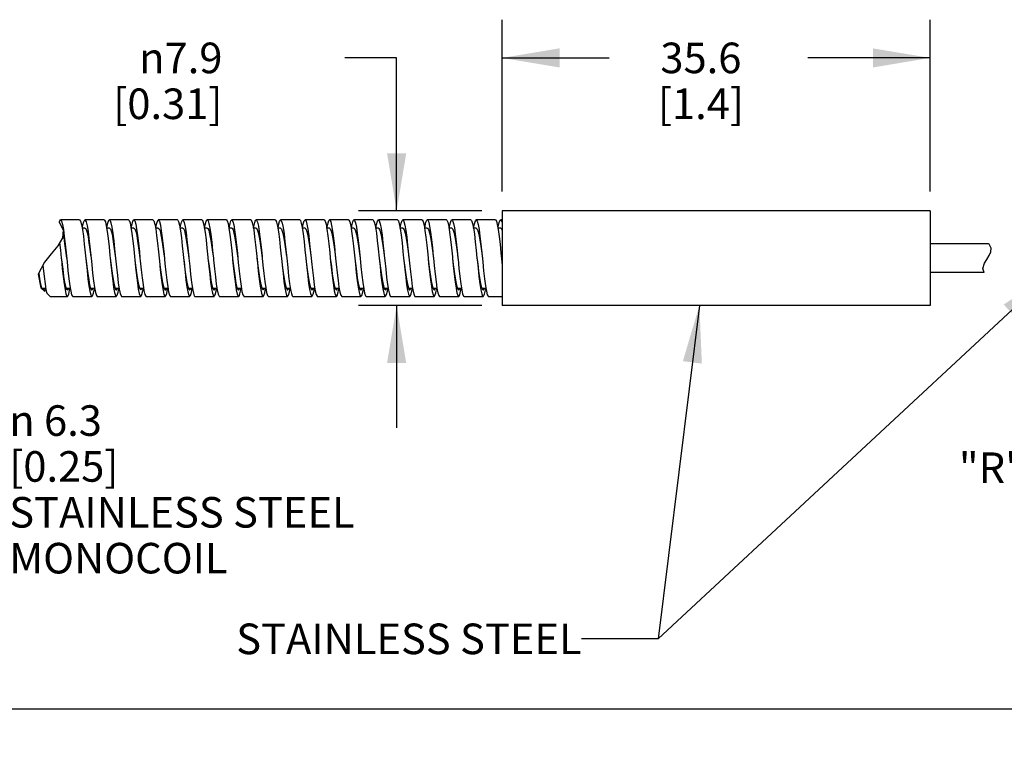
# Model space of a CAD drawing. Units: inches. Extents: x 0.7 to 21.3, y 0.5 to 16.
# Drawn here: x 11.3 to 14.5, y 3.5 to 5.9 of the extents above; entities that cross this region are included whole.
import ezdxf

# ---------------------------------------------------------------- set-up
doc = ezdxf.new("R2010")
doc.units = ezdxf.units.IN
doc.header["$LTSCALE"] = 1.21
doc.header["$MEASUREMENT"] = 0
doc.layers.get('0').update_dxf_attribs({"linetype": 'CONTINUOUS'})
for name, color, linetype in [('AXIS', 7, 'CONTINUOUS'), ('DRIVEN_DIMS', 7, 'CONTINUOUS'), ('NOTES', 7, 'CONTINUOUS'), ('SCHEME_DIMS', 7, 'CONTINUOUS')]:
    doc.layers.add(name, color=color, linetype=linetype)
doc.styles.add('TEXTSTYLE_6', font='gdt')
doc.dimstyles.new('DIMSTYLE_2', dxfattribs={"dimtxt": 0.1, "dimasz": 0.1875, "dimexe": 0.125, "dimexo": 0.0625, "dimgap": 0.1, "dimtad": 0, "dimtih": 1, "dimtoh": 1, "dimdec": 3, "dimzin": 4, "dimdsep": 46, "dimtxsty": 'STANDARD', "dimblk": '_FILLED', "dimblk1": '_FILLED', "dimblk2": '_FILLED', "dimcen": 0.09, "dimadec": 3, "dimazin": 1, "dimtol": 1, "dimtp": 0.005, "dimtm": 0.005, "dimtfac": 1, "dimtdec": 3, "dimtofl": 0, "dimtmove": 0, "dimatfit": 3, "dimldrblk": '_FILLED', "dimfxl": 1, "dimtolj": 1, "dimtzin": 4, "dimarcsym": 0})
doc.dimstyles.new('DIMSTYLE_3', dxfattribs={"dimtxt": 0.1, "dimasz": 0.1875, "dimexe": 0.125, "dimexo": 0.0625, "dimgap": 0.1, "dimtad": 0, "dimtih": 1, "dimtoh": 1, "dimdec": 3, "dimzin": 4, "dimdsep": 46, "dimtxsty": 'STANDARD', "dimblk": '_FILLED', "dimblk1": '_FILLED', "dimblk2": '_FILLED', "dimcen": 0.09, "dimadec": 3, "dimazin": 1, "dimtp": 0.005, "dimtm": 0.005, "dimtfac": 1, "dimtdec": 3, "dimtofl": 0, "dimtmove": 0, "dimatfit": 3, "dimldrblk": '_FILLED', "dimfxl": 1, "dimtolj": 1, "dimtzin": 4, "dimarcsym": 0})
doc.dimstyles.new('DIMSTYLE_6', dxfattribs={"dimtxt": 0.1, "dimasz": 0.1875, "dimexe": 0.125, "dimexo": 0.0625, "dimgap": 0.1, "dimtad": 0, "dimtih": 1, "dimtoh": 1, "dimdec": 1, "dimzin": 4, "dimdsep": 46, "dimtxsty": 'STANDARD', "dimblk": '_FILLED', "dimblk1": '_FILLED', "dimblk2": '_FILLED', "dimcen": 0.09, "dimadec": 3, "dimazin": 1, "dimtp": 0.254, "dimtm": 0.254, "dimtfac": 1, "dimtdec": 3, "dimtofl": 0, "dimtmove": 0, "dimatfit": 3, "dimldrblk": '_FILLED', "dimfxl": 1, "dimtolj": 1, "dimtzin": 4, "dimarcsym": 0})
doc.dimstyles.new('DIMSTYLE_7', dxfattribs={"dimtxt": 0.1, "dimasz": 0.1875, "dimexe": 0.125, "dimexo": 0.0625, "dimgap": 0.1, "dimtad": 0, "dimtih": 1, "dimtoh": 1, "dimdec": 1, "dimzin": 4, "dimdsep": 46, "dimtxsty": 'STANDARD', "dimblk": '_FILLED', "dimblk1": '_FILLED', "dimblk2": '_FILLED', "dimcen": 0.09, "dimadec": 3, "dimazin": 1, "dimtp": 0.508, "dimtm": 0.508, "dimtfac": 1, "dimtdec": 3, "dimtofl": 0, "dimtmove": 0, "dimatfit": 3, "dimldrblk": '_FILLED', "dimfxl": 1, "dimtolj": 1, "dimtzin": 4, "dimarcsym": 0})
doc.dimstyles.new('DIMSTYLE_8', dxfattribs={"dimtxt": 0.1, "dimasz": 0.1875, "dimexe": 0.125, "dimexo": 0.0625, "dimgap": 0.1, "dimtad": 0, "dimtih": 1, "dimtoh": 1, "dimdec": 1, "dimzin": 4, "dimdsep": 46, "dimtxsty": 'STANDARD', "dimblk": '_FILLED', "dimblk1": '_FILLED', "dimblk2": '_FILLED', "dimcen": 0.09, "dimadec": 3, "dimazin": 1, "dimtp": 0.127, "dimtm": 0.127, "dimtfac": 1, "dimtdec": 3, "dimtofl": 0, "dimtmove": 0, "dimatfit": 3, "dimldrblk": '_FILLED', "dimfxl": 1, "dimtolj": 1, "dimtzin": 4, "dimarcsym": 0})
doc.dimstyles.get("Standard").update_dxf_attribs({"dimtxt": 0.1, "dimasz": 0.1875, "dimexe": 0.125, "dimexo": 0.0625, "dimgap": 0.09, "dimtad": 0, "dimtih": 1, "dimtoh": 1, "dimdec": 3, "dimzin": 4, "dimdsep": 46, "dimtxsty": 'STANDARD', "dimblk": '_FILLED', "dimblk1": '_FILLED', "dimblk2": '_FILLED', "dimcen": 0.09, "dimadec": 3, "dimazin": 1, "dimtol": 1, "dimtp": 0.005, "dimtm": 0.005, "dimtfac": 1, "dimtdec": 3, "dimtofl": 0, "dimtmove": 0, "dimatfit": 3, "dimldrblk": '_FILLED', "dimfxl": 1, "dimtolj": 1, "dimtzin": 4, "dimarcsym": 0})

# ---------------------------------------------------------------- blocks, each defined once
blk = doc.blocks.new('_FILLED')
at = {"color": 0, "linetype": 'BYBLOCK'}
blk.add_solid([(0, 0), (-1, 0.167), (-1, -0.167)], dxfattribs=at)
blk = doc.blocks.new('*D4')
at = {"layer": 'DRIVEN_DIMS', "color": 7, "linetype": 'CONTINUOUS'}
for p, q in [((14.2549, 5.6954), (14.2549, 5.8704)), ((15.2512, 5.6954), (15.2512, 5.8704)), ((14.2549, 5.7454), (13.8549, 5.7454)), ((15.2512, 5.7454), (15.6512, 5.7454)), ((14.2549, 5.3079), (14.2549, 5.6954)), ((15.2512, 4.6499), (15.2512, 5.6954))]:
    blk.add_line(p, q, dxfattribs=at)
at = {"layer": 'DRIVEN_DIMS', "color": 7, "linetype": 'CONTINUOUS', "xscale": 0.1875, "yscale": 0.1875, "zscale": 0.1875}
blk.add_blockref('_FILLED', (14.2549, 5.7454), dxfattribs=at)
at = {"layer": 'DRIVEN_DIMS', "color": 7, "linetype": 'CONTINUOUS', "xscale": 0.1875, "yscale": 0.1875, "zscale": 0.1875, "rotation": 180}
blk.add_blockref('_FILLED', (15.2512, 5.7454), dxfattribs=at)
at = {"layer": 'DRIVEN_DIMS', "color": 7, "linetype": 'CONTINUOUS', "insert": (14.7531, 5.7954), "char_height": 0.1, "width": 0.4, "attachment_point": 2, "line_spacing_factor": 0.9}
blk.add_mtext('"HL"', dxfattribs=at)
blk = doc.blocks.new('*D6')
at = {"layer": 'DRIVEN_DIMS', "color": 7, "linetype": 'CONTINUOUS'}
for p, q in [((5.5098, 4.6204), (5.5098, 3.5653)), ((15.2042, 3.8659), (15.2042, 3.5653)), ((5.5098, 3.6153), (10.107, 3.6153)), ((15.2042, 3.6153), (10.607, 3.6153)), ((5.5098, 3.5653), (5.5098, 3.4903)), ((15.2042, 3.5653), (15.2042, 3.4903))]:
    blk.add_line(p, q, dxfattribs=at)
at = {"layer": 'DRIVEN_DIMS', "color": 7, "linetype": 'CONTINUOUS', "xscale": 0.1875, "yscale": 0.1875, "zscale": 0.1875, "rotation": 180}
blk.add_blockref('_FILLED', (5.5098, 3.6153), dxfattribs=at)
at = {"layer": 'DRIVEN_DIMS', "color": 7, "linetype": 'CONTINUOUS', "xscale": 0.1875, "yscale": 0.1875, "zscale": 0.1875}
blk.add_blockref('_FILLED', (15.2042, 3.6153), dxfattribs=at)
at = {"layer": 'DRIVEN_DIMS', "color": 7, "linetype": 'CONTINUOUS', "insert": (10.357, 3.6653), "char_height": 0.1, "width": 0.3, "attachment_point": 2, "line_spacing_factor": 0.9}
blk.add_mtext('"L"', dxfattribs=at)
blk = doc.blocks.new('*D9')
at = {"layer": 'SCHEME_DIMS', "color": 7, "linetype": 'CONTINUOUS'}
for p, q in [((10.9922, 5.2154), (10.9922, 5.6154)), ((11.0089, 5.2154), (11.1172, 5.2154)), ((10.9922, 4.9658), (10.9922, 4.5591)), ((11.048, 4.9658), (11.1172, 4.9658)), ((10.9922, 4.5591), (11.1422, 4.5591))]:
    blk.add_line(p, q, dxfattribs=at)
at = {"layer": 'SCHEME_DIMS', "color": 7, "linetype": 'CONTINUOUS', "xscale": 0.1875, "yscale": 0.1875, "zscale": 0.1875}
for p, rotation in [((10.9922, 5.2154), 270), ((10.9922, 4.9658), 90)]:
    blk.add_blockref('_FILLED', p, dxfattribs=dict(at, rotation=rotation))
at = {"layer": 'SCHEME_DIMS', "color": 7, "linetype": 'CONTINUOUS', "insert": (11.2422, 4.6091), "char_height": 0.1, "width": 1.5, "attachment_point": 1, "line_spacing_factor": 0.9, "style": 'TEXTSTYLE_6'}
blk.add_mtext('{\\fgdt;n}\\ftxt; 6.3\\P[0.25]\\PSTAINLESS STEEL\\PMONOCOIL', dxfattribs=at)
blk = doc.blocks.new('*D10')
at = {"layer": 'SCHEME_DIMS', "color": 7, "linetype": 'CONTINUOUS'}
for p, q in [((12.8549, 5.3079), (12.8549, 5.8704)), ((14.2549, 5.3079), (14.2549, 5.8704)), ((12.8549, 5.7454), (13.2049, 5.7454)), ((14.2549, 5.7454), (13.9049, 5.7454))]:
    blk.add_line(p, q, dxfattribs=at)
at = {"layer": 'SCHEME_DIMS', "color": 7, "linetype": 'CONTINUOUS', "xscale": 0.1875, "yscale": 0.1875, "zscale": 0.1875, "rotation": 180}
blk.add_blockref('_FILLED', (12.8549, 5.7454), dxfattribs=at)
at = {"layer": 'SCHEME_DIMS', "color": 7, "linetype": 'CONTINUOUS', "xscale": 0.1875, "yscale": 0.1875, "zscale": 0.1875}
blk.add_blockref('_FILLED', (14.2549, 5.7454), dxfattribs=at)
at = {"layer": 'SCHEME_DIMS', "color": 7, "linetype": 'CONTINUOUS', "insert": (13.5049, 5.7954), "char_height": 0.1, "width": 0.5, "attachment_point": 2, "line_spacing_factor": 0.9}
blk.add_mtext('35.6\\P[1.4]', dxfattribs=at)
blk = doc.blocks.new('*D11')
at = {"layer": 'SCHEME_DIMS', "color": 7, "linetype": 'CONTINUOUS'}
for p, q in [((12.5095, 5.7454), (12.3397, 5.7454)), ((12.5095, 5.2454), (12.5095, 5.7454)), ((12.7887, 5.2454), (12.3845, 5.2454)), ((12.7887, 4.9354), (12.3845, 4.9354)), ((12.5095, 4.9354), (12.5095, 4.5354))]:
    blk.add_line(p, q, dxfattribs=at)
at = {"layer": 'SCHEME_DIMS', "color": 7, "linetype": 'CONTINUOUS', "xscale": 0.1875, "yscale": 0.1875, "zscale": 0.1875}
for p, rotation in [((12.5095, 5.2454), 270), ((12.5095, 4.9354), 90)]:
    blk.add_blockref('_FILLED', p, dxfattribs=dict(at, rotation=rotation))
at = {"layer": 'SCHEME_DIMS', "color": 7, "linetype": 'CONTINUOUS', "insert": (11.9397, 5.7954), "char_height": 0.1, "width": 0.6, "attachment_point": 3, "line_spacing_factor": 0.9, "style": 'TEXTSTYLE_6'}
blk.add_mtext('{\\fgdt;n}\\ftxt;7.9\\P[0.31]', dxfattribs=at)

msp = doc.modelspace()

# ---------------------------------------------------------------- linework, layer by layer
at = {"color": 7, "linetype": 'CONTINUOUS'}
for p, q in [((11.4059, 5.2082), (11.4189, 5.183)), ((11.4724, 5.2154), (11.4099, 5.2154)), ((11.4899, 5.1884), (11.4809, 5.1884)), ((11.5524, 5.2154), (11.4899, 5.2154)), ((11.5699, 5.1884), (11.5609, 5.1884)), ((11.6324, 5.2154), (11.5699, 5.2154)), ((11.6499, 5.1884), (11.6409, 5.1884)), ((11.7124, 5.2154), (11.6499, 5.2154)), ((11.7299, 5.1884), (11.7209, 5.1884)), ((11.7924, 5.2154), (11.7299, 5.2154)), ((11.8099, 5.1884), (11.8009, 5.1884)), ((11.8724, 5.2154), (11.8099, 5.2154)), ((11.8899, 5.1884), (11.8809, 5.1884)), ((11.9524, 5.2154), (11.8899, 5.2154)), ((11.9699, 5.1884), (11.961, 5.1884)), ((12.0324, 5.2154), (11.9699, 5.2154)), ((12.0499, 5.1884), (12.0409, 5.1884)), ((12.1124, 5.2154), (12.0499, 5.2154)), ((12.1299, 5.1884), (12.1209, 5.1884)), ((12.1924, 5.2154), (12.1299, 5.2154)), ((12.2099, 5.1884), (12.2009, 5.1884)), ((12.2724, 5.2154), (12.2099, 5.2154)), ((12.2899, 5.1884), (12.2809, 5.1884)), ((12.3524, 5.2154), (12.2899, 5.2154)), ((12.3699, 5.1884), (12.3609, 5.1884)), ((12.3688, 5.2149), (12.3699, 5.2154)), ((12.4324, 5.2154), (12.3699, 5.2154)), ((12.4499, 5.1884), (12.4409, 5.1884)), ((12.5124, 5.2154), (12.4499, 5.2154)), ((12.5299, 5.1884), (12.5209, 5.1884)), ((12.5924, 5.2154), (12.5299, 5.2154)), ((12.6099, 5.1884), (12.6009, 5.1884)), ((12.6724, 5.2154), (12.6099, 5.2154)), ((12.6899, 5.1884), (12.6809, 5.1884)), ((12.7524, 5.2154), (12.6899, 5.2154)), ((12.7699, 5.1884), (12.761, 5.1884)), ((12.8324, 5.2154), (12.7699, 5.2154)), ((12.8499, 5.1884), (12.8409, 5.1884)), ((12.8549, 5.2154), (12.8499, 5.2154)), ((11.4161, 5.157), (11.4009, 5.1307)), ((11.4189, 5.183), (11.4161, 5.157)), ((11.4009, 5.1307), (11.3792, 5.1044)), ((14.4458, 5.1374), (14.2549, 5.1374)), ((14.4475, 5.1362), (14.4458, 5.1374)), ((14.4546, 5.1235), (14.4475, 5.1362)), ((14.4537, 5.1107), (14.4546, 5.1235)), ((11.3792, 5.1044), (11.357, 5.0777)), ((11.8296, 5.0936), (11.8299, 5.0904)), ((11.8921, 5.0936), (11.8924, 5.0904)), ((11.9099, 5.0904), (11.9105, 5.085)), ((12.7099, 5.0904), (12.7103, 5.0866)), ((14.4405, 5.0863), (14.4482, 5.0986)), ((14.4482, 5.0986), (14.4537, 5.1107)), ((11.357, 5.0777), (11.3367, 5.0375)), ((11.8142, 5.0729), (11.8172, 5.0446)), ((14.4275, 5.0563), (14.4331, 5.0738)), ((14.4331, 5.0738), (14.4405, 5.0863)), ((11.3367, 5.0375), (11.3455, 4.9933)), ((11.3378, 5.0397), (11.3379, 5.0383)), ((11.3379, 5.0383), (11.3401, 5.0204)), ((11.8172, 5.0446), (11.8202, 5.0187)), ((14.4315, 5.0434), (14.2549, 5.0434)), ((14.4315, 5.0434), (14.4275, 5.0563)), ((11.3446, 5.0057), (11.3477, 4.9935)), ((11.3455, 4.9933), (11.3589, 4.9812)), ((11.3477, 4.9935), (11.3498, 4.9894)), ((11.4218, 5.0066), (11.4248, 4.9873)), ((11.5027, 5.0004), (11.5057, 4.9827)), ((11.5836, 4.9946), (11.5866, 4.9785)), ((11.6615, 5.0092), (11.6644, 4.9893)), ((11.6659, 5), (11.669, 4.9902)), ((11.7423, 5.0028), (11.7453, 4.9844)), ((11.7446, 5.0054), (11.7478, 4.9934)), ((11.8202, 5.0187), (11.8232, 4.9968)), ((11.8232, 4.9968), (11.8262, 4.9801)), ((11.9011, 5.0118), (11.9041, 4.9913)), ((11.9053, 5.0025), (11.9084, 4.9916)), ((11.982, 5.0053), (11.985, 4.9863)), ((12.0629, 4.9991), (12.0659, 4.9817)), ((12.0659, 4.9998), (12.0691, 4.99)), ((12.1438, 4.9934), (12.1467, 4.9777)), ((12.1447, 5.0052), (12.1478, 4.9932)), ((12.2216, 5.0078), (12.2246, 4.9882)), ((12.3025, 5.0015), (12.3055, 4.9835)), ((12.3053, 5.0022), (12.3085, 4.9914)), ((12.3834, 4.9956), (12.3864, 4.9793)), ((12.4613, 5.0104), (12.4643, 4.9902)), ((12.466, 4.9995), (12.4691, 4.9899)), ((12.5422, 5.0039), (12.5452, 4.9853)), ((12.5447, 5.0049), (12.5479, 4.993)), ((12.6231, 4.9979), (12.626, 4.9809)), ((12.7009, 5.0131), (12.7039, 4.9923)), ((12.7054, 5.002), (12.7085, 4.9913)), ((12.7818, 5.0064), (12.7848, 4.9872)), ((11.3483, 4.9924), (11.3615, 4.9924)), ((11.3589, 4.9812), (11.3609, 4.9924)), ((11.3648, 4.9759), (11.3765, 4.9654)), ((11.3765, 4.9654), (11.4324, 4.9654)), ((11.4284, 4.9924), (11.4415, 4.9924)), ((11.4499, 4.9654), (11.5124, 4.9654)), ((11.5082, 4.9924), (11.5215, 4.9924)), ((11.5124, 4.9864), (11.5147, 4.988)), ((11.5124, 4.9654), (11.5147, 4.9673)), ((11.5147, 4.988), (11.5165, 4.9924)), ((11.5147, 4.9673), (11.5177, 4.9758)), ((11.5177, 4.9758), (11.5207, 4.9905)), ((11.5207, 4.9905), (11.5209, 4.9924)), ((11.5299, 4.9654), (11.5924, 4.9654)), ((11.5884, 4.9924), (11.6015, 4.9924)), ((11.5985, 4.9795), (11.6009, 4.9924)), ((11.6099, 4.9654), (11.6724, 4.9654)), ((11.6644, 4.9893), (11.6674, 4.9749)), ((11.6683, 4.9924), (11.6815, 4.9924)), ((11.669, 4.9902), (11.6724, 4.9864)), ((11.6794, 4.9838), (11.6809, 4.9924)), ((11.6899, 4.9654), (11.7524, 4.9654)), ((11.7482, 4.9924), (11.7615, 4.9924)), ((11.7699, 4.9654), (11.8324, 4.9654)), ((11.8284, 4.9924), (11.8414, 4.9924)), ((11.8382, 4.978), (11.8409, 4.9924)), ((11.8499, 4.9654), (11.9124, 4.9654)), ((11.9041, 4.9913), (11.9071, 4.9763)), ((11.9082, 4.9924), (11.9215, 4.9924)), ((11.9191, 4.982), (11.9209, 4.9924)), ((11.9299, 4.9654), (11.9924, 4.9654)), ((11.9884, 4.9924), (12.0015, 4.9924)), ((12.0099, 4.9654), (12.0724, 4.9654)), ((12.0683, 4.9924), (12.0814, 4.9924)), ((12.0691, 4.99), (12.0724, 4.9864)), ((12.0899, 4.9654), (12.1524, 4.9654)), ((12.1482, 4.9924), (12.1615, 4.9924)), ((12.1587, 4.9803), (12.1609, 4.9924)), ((12.1699, 4.9654), (12.2324, 4.9654)), ((12.2246, 4.9882), (12.2276, 4.9743)), ((12.2284, 4.9924), (12.2415, 4.9924)), ((12.2396, 4.9847), (12.2409, 4.9924)), ((12.2499, 4.9654), (12.3124, 4.9654)), ((12.3082, 4.9924), (12.3215, 4.9924)), ((12.3299, 4.9654), (12.3924, 4.9654)), ((12.3884, 4.9924), (12.4015, 4.9924)), ((12.3984, 4.9788), (12.4009, 4.9924)), ((12.4099, 4.9654), (12.4724, 4.9654)), ((12.4643, 4.9902), (12.4673, 4.9756)), ((12.4683, 4.9924), (12.4815, 4.9924)), ((12.4691, 4.9899), (12.4724, 4.9864)), ((12.4793, 4.9829), (12.4809, 4.9924)), ((12.4899, 4.9654), (12.5524, 4.9654)), ((12.5482, 4.9924), (12.5615, 4.9924)), ((12.5699, 4.9654), (12.6324, 4.9654)), ((12.6284, 4.9924), (12.6414, 4.9924)), ((12.638, 4.9773), (12.641, 4.9924)), ((12.6499, 4.9654), (12.7124, 4.9654)), ((12.7039, 4.9923), (12.7069, 4.977)), ((12.7082, 4.9924), (12.7215, 4.9924)), ((12.7189, 4.9812), (12.7209, 4.9924)), ((12.7299, 4.9654), (12.7924, 4.9654)), ((12.7848, 4.9872), (12.7878, 4.9736)), ((12.7884, 4.9924), (12.8015, 4.9924)), ((12.8099, 4.9654), (12.8549, 4.9654))]:
    msp.add_line(p, q, dxfattribs=at)
for points in [[(11.4059, 5.2082), (11.4072, 5.2126), (11.4099, 5.2154)], [(11.4099, 5.2154), (11.4132, 5.2113), (11.4162, 5.2006), (11.4192, 5.1837)], [(11.4724, 5.2154), (11.4757, 5.2113), (11.4787, 5.2006), (11.4817, 5.1837), (11.4847, 5.1618), (11.4877, 5.1359), (11.4907, 5.1075)], [(11.4815, 5.1884), (11.4821, 5.1926), (11.4851, 5.2066), (11.4881, 5.2141), (11.4899, 5.2154)], [(11.4899, 5.2154), (11.4911, 5.2149), (11.4941, 5.2088), (11.4971, 5.1962), (11.5001, 5.1777), (11.5031, 5.1545), (11.5061, 5.1277), (11.5091, 5.0989), (11.5099, 5.0904)], [(11.4899, 5.1884), (11.4904, 5.1884), (11.4935, 5.1845), (11.4967, 5.1748), (11.4999, 5.1599), (11.5031, 5.1407), (11.5063, 5.1183), (11.5095, 5.0942)], [(11.5524, 5.2154), (11.5536, 5.2149), (11.5566, 5.2088), (11.5596, 5.1962), (11.5626, 5.1777), (11.5656, 5.1545), (11.5686, 5.1277), (11.5716, 5.0989), (11.5724, 5.0904)], [(11.5615, 5.1884), (11.563, 5.1973), (11.566, 5.2095), (11.569, 5.2151), (11.5699, 5.2154)], [(11.5699, 5.2154), (11.572, 5.2138), (11.575, 5.2057), (11.578, 5.1913), (11.581, 5.1713), (11.584, 5.1469), (11.587, 5.1194)], [(11.5699, 5.1884), (11.5731, 5.1854), (11.5763, 5.1765), (11.5795, 5.1622), (11.5827, 5.1435), (11.5858, 5.1214), (11.589, 5.0975), (11.5899, 5.0904)], [(11.6324, 5.2154), (11.6345, 5.2138), (11.6375, 5.2057), (11.6405, 5.1913), (11.6435, 5.1713), (11.6465, 5.1469), (11.6495, 5.1194)], [(11.6415, 5.1884), (11.6439, 5.2015), (11.6469, 5.2118), (11.6499, 5.2154)], [(11.6499, 5.2154), (11.6529, 5.2121), (11.6559, 5.2021), (11.6589, 5.186), (11.6619, 5.1646), (11.6649, 5.139), (11.6679, 5.1109), (11.6699, 5.0904)], [(11.6499, 5.1884), (11.6527, 5.1862), (11.6559, 5.178), (11.6591, 5.1644), (11.6622, 5.1462), (11.6654, 5.1245), (11.6686, 5.1007), (11.6699, 5.0904)], [(11.7124, 5.2154), (11.7154, 5.2121), (11.7184, 5.2021), (11.7214, 5.186), (11.7244, 5.1646), (11.7274, 5.139), (11.7304, 5.1109), (11.7324, 5.0904)], [(11.7215, 5.1884), (11.7218, 5.1906), (11.7248, 5.2052), (11.7278, 5.2136), (11.7299, 5.2154)], [(11.7299, 5.2154), (11.7308, 5.2152), (11.7338, 5.2099), (11.7368, 5.198), (11.7397, 5.1802), (11.7427, 5.1574), (11.7457, 5.131), (11.7487, 5.1023), (11.7517, 5.0729)], [(11.7299, 5.1884), (11.7323, 5.1868), (11.7354, 5.1794), (11.7386, 5.1665), (11.7418, 5.1489), (11.745, 5.1276), (11.7482, 5.104), (11.7499, 5.0904)], [(11.7924, 5.2154), (11.7933, 5.2152), (11.7963, 5.2099), (11.7993, 5.198), (11.8022, 5.1802), (11.8052, 5.1574), (11.8082, 5.131), (11.8112, 5.1023), (11.8142, 5.0729)], [(11.8015, 5.1884), (11.8027, 5.1955), (11.8057, 5.2084), (11.8086, 5.2148), (11.8099, 5.2154)], [(11.8099, 5.2154), (11.8116, 5.2143), (11.8146, 5.207), (11.8176, 5.1933), (11.8206, 5.1739), (11.8236, 5.1499), (11.8266, 5.1227), (11.8296, 5.0936)], [(11.8099, 5.1884), (11.8118, 5.1874), (11.815, 5.1808), (11.8182, 5.1686), (11.8214, 5.1515), (11.8246, 5.1306), (11.8277, 5.1073), (11.8299, 5.0904)], [(11.8724, 5.2154), (11.8741, 5.2143), (11.8771, 5.207), (11.8801, 5.1933), (11.8831, 5.1739), (11.8861, 5.1499), (11.8891, 5.1227), (11.8921, 5.0936)], [(11.8815, 5.1884), (11.8835, 5.1999), (11.8865, 5.211), (11.8895, 5.2154), (11.8899, 5.2154)], [(11.8899, 5.2154), (11.8925, 5.2129), (11.8955, 5.2036), (11.8985, 5.1881), (11.9015, 5.1673), (11.9045, 5.1422), (11.9075, 5.1142), (11.9099, 5.0904)], [(11.8899, 5.1884), (11.8914, 5.1878), (11.8946, 5.182), (11.8978, 5.1705), (11.901, 5.154), (11.9041, 5.1336), (11.9073, 5.1105), (11.9099, 5.0904)], [(11.9524, 5.2154), (11.955, 5.2129), (11.958, 5.2036), (11.961, 5.1881), (11.964, 5.1673), (11.967, 5.1422), (11.97, 5.1142), (11.9724, 5.0904)], [(11.9614, 5.1884), (11.9614, 5.1885), (11.9644, 5.2038), (11.9674, 5.213), (11.9699, 5.2154)], [(11.9699, 5.2154), (11.9704, 5.2153), (11.9734, 5.2108), (11.9764, 5.1997), (11.9794, 5.1825), (11.9824, 5.1603), (11.9854, 5.1342), (11.9884, 5.1057), (11.9914, 5.0763)], [(11.9699, 5.1884), (11.971, 5.1881), (11.9742, 5.1831), (11.9773, 5.1724), (11.9805, 5.1565), (11.9837, 5.1365), (11.9869, 5.1137), (11.9899, 5.0904)], [(12.0324, 5.2154), (12.0329, 5.2153), (12.0359, 5.2108), (12.0389, 5.1997), (12.0419, 5.1825), (12.0449, 5.1603), (12.0479, 5.1342), (12.0509, 5.1057), (12.0539, 5.0763)], [(12.0415, 5.1884), (12.0423, 5.1936), (12.0453, 5.2072), (12.0483, 5.2144), (12.0499, 5.2154)], [(12.0499, 5.2154), (12.0513, 5.2147), (12.0543, 5.2082), (12.0573, 5.1952), (12.0603, 5.1764), (12.0633, 5.1529)], [(12.0499, 5.1884), (12.0505, 5.1883), (12.0537, 5.1841), (12.0569, 5.1741), (12.0601, 5.1589), (12.0633, 5.1394)], [(12.1124, 5.2154), (12.1138, 5.2147), (12.1168, 5.2082), (12.1198, 5.1952), (12.1228, 5.1764), (12.1258, 5.1529)], [(12.1215, 5.1884), (12.1232, 5.1982), (12.1262, 5.21), (12.1292, 5.2152), (12.1299, 5.2154)], [(12.1299, 5.2154), (12.1322, 5.2135), (12.1352, 5.205), (12.1382, 5.1902), (12.1412, 5.17), (12.1442, 5.1453), (12.1472, 5.1176), (12.1499, 5.0904)], [(12.1299, 5.1884), (12.1333, 5.185), (12.1365, 5.1758), (12.1397, 5.1612), (12.1428, 5.1423), (12.146, 5.1201), (12.1492, 5.096)], [(12.1924, 5.2154), (12.1947, 5.2135), (12.1977, 5.205), (12.2007, 5.1902), (12.2037, 5.17), (12.2067, 5.1453), (12.2097, 5.1176), (12.2124, 5.0904)], [(12.2015, 5.1884), (12.2041, 5.2024), (12.2071, 5.2122), (12.2099, 5.2154)], [(12.2099, 5.2154), (12.2131, 5.2117), (12.2161, 5.2013), (12.2191, 5.1848), (12.222, 5.1631), (12.225, 5.1374), (12.228, 5.1091), (12.2299, 5.0904)], [(12.2099, 5.1884), (12.2129, 5.1858), (12.2161, 5.1774), (12.2192, 5.1635), (12.2224, 5.145), (12.2256, 5.1232), (12.2288, 5.0993), (12.2299, 5.0904)], [(12.2724, 5.2154), (12.2756, 5.2117), (12.2786, 5.2013), (12.2816, 5.1848), (12.2845, 5.1631), (12.2875, 5.1374), (12.2905, 5.1091), (12.2924, 5.0904)], [(12.2815, 5.1884), (12.282, 5.1916), (12.285, 5.2059), (12.288, 5.2139), (12.2899, 5.2154)], [(12.2899, 5.2154), (12.2909, 5.215), (12.2939, 5.2093), (12.2969, 5.197), (12.2999, 5.1789), (12.3029, 5.1559), (12.3059, 5.1292), (12.3089, 5.1005), (12.3099, 5.0904)], [(12.2899, 5.1884), (12.2924, 5.1865), (12.2956, 5.1788), (12.2988, 5.1656), (12.302, 5.1477), (12.3052, 5.1263), (12.3084, 5.1026), (12.3099, 5.0904)], [(12.3524, 5.2154), (12.3534, 5.215), (12.3564, 5.2093), (12.3594, 5.197), (12.3624, 5.1789), (12.3654, 5.1559), (12.3684, 5.1292), (12.3714, 5.1005), (12.3724, 5.0904)], [(12.3615, 5.1884), (12.3628, 5.1965), (12.3658, 5.209), (12.3688, 5.2149)], [(12.3699, 5.2154), (12.3718, 5.2141), (12.3748, 5.2064), (12.3778, 5.1923), (12.3808, 5.1726), (12.3838, 5.1483), (12.3868, 5.1209), (12.3899, 5.0904)], [(12.3699, 5.1884), (12.372, 5.1871), (12.3752, 5.1802), (12.3784, 5.1677), (12.3816, 5.1504), (12.3847, 5.1293), (12.3879, 5.1059), (12.3899, 5.0904)], [(12.4324, 5.2154), (12.4343, 5.2141), (12.4373, 5.2064), (12.4403, 5.1923), (12.4433, 5.1726), (12.4463, 5.1483), (12.4493, 5.1209), (12.4524, 5.0904)], [(12.4415, 5.1884), (12.4437, 5.2008), (12.4467, 5.2114), (12.4499, 5.2154)], [(12.4499, 5.2154), (12.4527, 5.2125), (12.4557, 5.2028), (12.4587, 5.187), (12.4617, 5.1658), (12.4647, 5.1405), (12.4677, 5.1124), (12.4699, 5.0904)], [(12.4499, 5.1884), (12.4516, 5.1876), (12.4548, 5.1815), (12.458, 5.1697), (12.4611, 5.1529), (12.4643, 5.1323), (12.4675, 5.1091), (12.4699, 5.0904)], [(12.5124, 5.2154), (12.5152, 5.2125), (12.5182, 5.2028), (12.5212, 5.187), (12.5242, 5.1658), (12.5272, 5.1405), (12.5302, 5.1124), (12.5324, 5.0904)], [(12.5214, 5.1884), (12.5216, 5.1896), (12.5246, 5.2046), (12.5276, 5.2133), (12.5299, 5.2154)], [(12.5299, 5.2154), (12.5306, 5.2153), (12.5336, 5.2103), (12.5366, 5.1988), (12.5396, 5.1813), (12.5426, 5.1588), (12.5456, 5.1325), (12.5486, 5.1039), (12.5516, 5.0745)], [(12.5299, 5.1884), (12.5312, 5.188), (12.5343, 5.1826), (12.5375, 5.1716), (12.5407, 5.1554), (12.5439, 5.1353), (12.5471, 5.1123), (12.5499, 5.0904)], [(12.5924, 5.2154), (12.5931, 5.2153), (12.5961, 5.2103), (12.5991, 5.1988), (12.6021, 5.1813), (12.6051, 5.1588), (12.6081, 5.1325), (12.6111, 5.1039), (12.6141, 5.0745)], [(12.6015, 5.1884), (12.6025, 5.1946), (12.6055, 5.2078), (12.6085, 5.2146), (12.6099, 5.2154)], [(12.6099, 5.2154), (12.6115, 5.2145), (12.6145, 5.2076), (12.6175, 5.1942), (12.6205, 5.1751), (12.6235, 5.1513), (12.6265, 5.1242), (12.6295, 5.0952), (12.6299, 5.0904)], [(12.6099, 5.1884), (12.6107, 5.1882), (12.6139, 5.1837), (12.6171, 5.1734), (12.6203, 5.1579), (12.6235, 5.1382), (12.6266, 5.1155), (12.6299, 5.0904)], [(12.6724, 5.2154), (12.674, 5.2145), (12.677, 5.2076), (12.68, 5.1942), (12.683, 5.1751), (12.686, 5.1513), (12.689, 5.1242), (12.692, 5.0952), (12.6924, 5.0904)], [(12.6815, 5.1884), (12.6834, 5.1992), (12.6864, 5.2105), (12.6894, 5.2153), (12.6899, 5.2154)], [(12.6899, 5.2154), (12.6924, 5.2132), (12.6954, 5.2043), (12.6984, 5.1891), (12.7013, 5.1685), (12.7043, 5.1436), (12.7073, 5.1158), (12.7099, 5.0904)], [(12.6899, 5.1884), (12.6903, 5.1884), (12.6935, 5.1847), (12.6967, 5.1751), (12.6999, 5.1602), (12.703, 5.141)], [(12.7524, 5.2154), (12.7549, 5.2132), (12.7579, 5.2043), (12.7609, 5.1891), (12.7638, 5.1685), (12.7668, 5.1436), (12.7698, 5.1158), (12.7724, 5.0904)], [(12.7614, 5.1884), (12.7643, 5.2032), (12.7673, 5.2126), (12.7699, 5.2154)], [(12.7699, 5.2154), (12.7702, 5.2154), (12.7732, 5.2112), (12.7762, 5.2004), (12.7792, 5.1836), (12.7822, 5.1616), (12.7852, 5.1357), (12.7882, 5.1073)], [(12.7699, 5.1884), (12.7731, 5.1855), (12.7762, 5.1767), (12.7794, 5.1625), (12.7826, 5.1438), (12.7858, 5.1218), (12.789, 5.0979), (12.7899, 5.0904)], [(12.8324, 5.2154), (12.8327, 5.2154), (12.8357, 5.2112), (12.8387, 5.2004), (12.8417, 5.1836), (12.8447, 5.1616), (12.8477, 5.1357), (12.8507, 5.1073)], [(12.8415, 5.1884), (12.8421, 5.1927), (12.8451, 5.2066), (12.8481, 5.2142), (12.8499, 5.2154)], [(12.8499, 5.2154), (12.8511, 5.2149), (12.8541, 5.2087), (12.8549, 5.2053)], [(12.8499, 5.1884), (12.8526, 5.1863), (12.8549, 5.1804)], [(11.4176, 5.171), (11.4203, 5.1575), (11.4235, 5.1378), (11.4267, 5.1151), (11.4299, 5.0904)], [(11.4192, 5.1837), (11.4222, 5.1618), (11.4252, 5.1359), (11.4282, 5.1075)], [(11.4071, 5.1415), (11.4098, 5.116), (11.4124, 5.0904)], [(12.0633, 5.1529), (12.0663, 5.126), (12.0693, 5.0971), (12.0699, 5.0904)], [(12.0633, 5.1394), (12.0665, 5.1169), (12.0699, 5.0904)], [(12.1258, 5.1529), (12.1288, 5.126), (12.1318, 5.0971), (12.1324, 5.0904)], [(12.703, 5.141), (12.7062, 5.1187), (12.7094, 5.0946)], [(11.4124, 5.0904), (11.4128, 5.0868), (11.4158, 5.0578), (11.4188, 5.0305), (11.4218, 5.0066)], [(11.4124, 5.0904), (11.4139, 5.0788), (11.417, 5.0539), (11.4202, 5.0312), (11.4233, 5.012), (11.4265, 4.9977)], [(11.4282, 5.1075), (11.4312, 5.0781), (11.4342, 5.0495), (11.4372, 5.0231), (11.4402, 5.0004), (11.4432, 4.9827), (11.4462, 4.9709), (11.4492, 4.9657), (11.4499, 4.9654)], [(11.4907, 5.1075), (11.4937, 5.0781), (11.4967, 5.0495), (11.4997, 5.0231), (11.5027, 5.0004)], [(11.4924, 5.0904), (11.4958, 5.0636), (11.4989, 5.0398), (11.5021, 5.0191), (11.5052, 5.0027)], [(11.5099, 5.0904), (11.5121, 5.0696), (11.5151, 5.0414), (11.5181, 5.016), (11.5211, 4.9946), (11.5241, 4.9785), (11.5271, 4.9686), (11.5299, 4.9654)], [(11.5724, 5.0904), (11.5746, 5.0696), (11.5776, 5.0414), (11.5806, 5.016), (11.5836, 4.9946)], [(11.5724, 5.0904), (11.5745, 5.0736), (11.5777, 5.0489), (11.5808, 5.0269), (11.584, 5.0086), (11.5871, 4.9954)], [(11.587, 5.1194), (11.593, 5.0611), (11.596, 5.0336), (11.599, 5.0092), (11.6019, 4.9893), (11.6049, 4.9749), (11.6079, 4.967), (11.6099, 4.9654)], [(11.6495, 5.1194), (11.6555, 5.0611), (11.6585, 5.0336), (11.6615, 5.0092)], [(11.6699, 5.0904), (11.6708, 5.0816), (11.6738, 5.0527), (11.6768, 5.026), (11.6798, 5.0028), (11.6828, 4.9844), (11.6858, 4.9719), (11.6888, 4.9659), (11.6899, 4.9654)], [(11.7324, 5.0904), (11.7333, 5.0816), (11.7363, 5.0527), (11.7393, 5.026), (11.7423, 5.0028)], [(11.7324, 5.0904), (11.7352, 5.0683), (11.7383, 5.0441), (11.7415, 5.0227), (11.7446, 5.0054)], [(11.8124, 5.0904), (11.8139, 5.0784), (11.8171, 5.0535), (11.8202, 5.0308)], [(11.8299, 5.0904), (11.8326, 5.0644), (11.8356, 5.0366), (11.8386, 5.0118), (11.8416, 4.9913), (11.8446, 4.9763), (11.8476, 4.9676), (11.8499, 4.9654)], [(11.8924, 5.0904), (11.8951, 5.0644), (11.8981, 5.0366), (11.9011, 5.0118)], [(11.8924, 5.0904), (11.8958, 5.0631), (11.899, 5.0394), (11.9021, 5.0188), (11.9053, 5.0025)], [(11.9724, 5.0904), (11.973, 5.085), (11.976, 5.056), (11.979, 5.0289), (11.982, 5.0053)], [(11.9724, 5.0904), (11.9746, 5.0731), (11.9777, 5.0485), (11.9809, 5.0265), (11.984, 5.0083), (11.9872, 4.9952)], [(12.0524, 5.0904), (12.0533, 5.0832), (12.0565, 5.058), (12.0596, 5.0348), (12.0628, 5.015), (12.0659, 4.9998)], [(12.0699, 5.0904), (12.0723, 5.0678), (12.0753, 5.0397), (12.0783, 5.0145), (12.0813, 4.9934), (12.0842, 4.9777), (12.0872, 4.9682), (12.0899, 4.9654)], [(12.1324, 5.0904), (12.1348, 5.0678), (12.1378, 5.0397), (12.1408, 5.0145), (12.1438, 4.9934)], [(12.1324, 5.0904), (12.1352, 5.0679), (12.1384, 5.0437), (12.1415, 5.0224), (12.1447, 5.0052)], [(12.1499, 5.0904), (12.1531, 5.0593), (12.1561, 5.0319), (12.1591, 5.0078), (12.1621, 4.9882), (12.1651, 4.9743), (12.1681, 4.9667), (12.1699, 4.9654)], [(12.2124, 5.0904), (12.2156, 5.0593), (12.2186, 5.0319), (12.2216, 5.0078)], [(12.2124, 5.0904), (12.214, 5.0779), (12.2171, 5.053), (12.2203, 5.0304), (12.2234, 5.0114), (12.2266, 4.9973)], [(12.2299, 5.0904), (12.231, 5.0797), (12.234, 5.051), (12.237, 5.0244), (12.24, 5.0015), (12.243, 4.9835), (12.246, 4.9713), (12.249, 4.9658), (12.2499, 4.9654)], [(12.2924, 5.0904), (12.2935, 5.0797), (12.2965, 5.051), (12.2995, 5.0244), (12.3025, 5.0015)], [(12.2924, 5.0904), (12.2959, 5.0627), (12.299, 5.039), (12.3022, 5.0184), (12.3053, 5.0022)], [(12.3099, 5.0904), (12.3119, 5.0711), (12.3149, 5.0429), (12.3179, 5.0172), (12.3209, 4.9956), (12.3239, 4.9793), (12.3269, 4.969), (12.3299, 4.9654)], [(12.3724, 5.0904), (12.3744, 5.0711), (12.3774, 5.0429), (12.3804, 5.0172), (12.3834, 4.9956)], [(12.3724, 5.0904), (12.3746, 5.0726), (12.3778, 5.0481), (12.3809, 5.0261), (12.3841, 5.0081), (12.3872, 4.995)], [(12.3899, 5.0904), (12.3928, 5.0626), (12.3958, 5.035), (12.3988, 5.0104), (12.4018, 4.9902), (12.4048, 4.9756), (12.4078, 4.9672), (12.4099, 4.9654)], [(12.4524, 5.0904), (12.4553, 5.0626), (12.4583, 5.035), (12.4613, 5.0104)], [(12.4524, 5.0904), (12.4534, 5.0828), (12.4565, 5.0576), (12.4597, 5.0344), (12.4628, 5.0147), (12.466, 4.9995)], [(12.4699, 5.0904), (12.4707, 5.0832), (12.4737, 5.0543), (12.4767, 5.0274), (12.4797, 5.0039), (12.4827, 4.9853), (12.4857, 4.9724), (12.4887, 4.9661), (12.4899, 4.9654)], [(12.5324, 5.0904), (12.5332, 5.0832), (12.5362, 5.0543), (12.5392, 5.0274), (12.5422, 5.0039)], [(12.5324, 5.0904), (12.5353, 5.0674), (12.5384, 5.0433), (12.5416, 5.022), (12.5447, 5.0049)], [(12.6124, 5.0904), (12.614, 5.0775), (12.6172, 5.0526), (12.6203, 5.03), (12.6235, 5.0111), (12.6266, 4.9971)], [(12.6299, 5.0904), (12.6324, 5.066), (12.6354, 5.0381), (12.6384, 5.0131), (12.6414, 4.9923), (12.6444, 4.977), (12.6474, 4.9679), (12.6499, 4.9654)], [(12.6924, 5.0904), (12.6949, 5.066), (12.6979, 5.0381), (12.7009, 5.0131)], [(12.7724, 5.0904), (12.7728, 5.0866), (12.7758, 5.0576), (12.7788, 5.0303), (12.7818, 5.0064)], [(12.7724, 5.0904), (12.7747, 5.0722), (12.7778, 5.0477), (12.781, 5.0257), (12.7841, 5.0078), (12.7873, 4.9948)], [(12.7882, 5.1073), (12.7912, 5.0779), (12.7942, 5.0493), (12.7972, 5.0229), (12.8002, 5.0002), (12.8032, 4.9825), (12.8062, 4.9708), (12.8092, 4.9656), (12.8099, 4.9654)], [(12.8507, 5.1073), (12.8537, 5.0779), (12.8549, 5.0662)], [(12.8524, 5.0904), (12.8534, 5.0823), (12.8549, 5.0703)], [(11.3522, 5.0682), (11.3533, 5.0578), (11.3563, 5.0305), (11.3593, 5.0066), (11.3623, 4.9873), (11.3648, 4.9759)], [(11.6533, 5.0837), (11.6564, 5.0585), (11.6596, 5.0352), (11.6627, 5.0153), (11.6659, 5)], [(11.7517, 5.0729), (11.7547, 5.0446), (11.7577, 5.0187)], [(11.9105, 5.085), (11.9135, 5.056), (11.9165, 5.0289), (11.9195, 5.0053), (11.9225, 4.9863), (11.9255, 4.973), (11.9285, 4.9663), (11.9299, 4.9654)], [(11.9914, 5.0763), (11.9944, 5.0478), (11.9974, 5.0216), (12.0004, 4.9991), (12.0034, 4.9817), (12.0064, 4.9703), (12.0094, 4.9656), (12.0099, 4.9654)], [(12.0539, 5.0763), (12.0569, 5.0478), (12.0599, 5.0216), (12.0629, 4.9991)], [(12.5516, 5.0745), (12.5546, 5.0461), (12.5576, 5.02), (12.5606, 4.9979), (12.5635, 4.9809), (12.5665, 4.9699), (12.5695, 4.9655), (12.5699, 4.9654)], [(12.6141, 5.0745), (12.6171, 5.0461), (12.6201, 5.02), (12.6231, 4.9979)], [(12.6928, 5.0876), (12.6959, 5.0622), (12.6991, 5.0386), (12.7022, 5.0181), (12.7054, 5.002)], [(12.7103, 5.0866), (12.7133, 5.0576), (12.7163, 5.0303), (12.7193, 5.0064), (12.7223, 4.9872), (12.7253, 4.9736), (12.7283, 4.9665), (12.7299, 4.9654)], [(11.3387, 5.0415), (11.3414, 5.0231), (11.3446, 5.0057)], [(11.8202, 5.0308), (11.8234, 5.0117), (11.8265, 4.9975)], [(11.4265, 4.9977), (11.4296, 4.989), (11.4324, 4.9864)], [(11.5052, 5.0027), (11.5084, 4.9917), (11.5115, 4.9867), (11.5124, 4.9864)], [(11.5871, 4.9954), (11.5903, 4.9879), (11.5924, 4.9864)], [(11.7478, 4.9934), (11.7509, 4.9872), (11.7524, 4.9864)], [(11.7577, 5.0187), (11.7607, 4.9968), (11.7637, 4.9801), (11.7667, 4.9694), (11.7699, 4.9654)], [(11.8265, 4.9975), (11.8297, 4.9889), (11.8324, 4.9864)], [(11.9872, 4.9952), (11.9903, 4.9879), (11.9924, 4.9864)], [(12.1478, 4.9932), (12.151, 4.9871), (12.1524, 4.9864)], [(12.2266, 4.9973), (12.2297, 4.9888), (12.2324, 4.9864)], [(12.3872, 4.995), (12.3904, 4.9878), (12.3924, 4.9864)], [(12.5479, 4.993), (12.551, 4.9871), (12.5524, 4.9864)], [(12.6266, 4.9971), (12.6298, 4.9887), (12.6324, 4.9864)], [(12.7873, 4.9948), (12.7904, 4.9877), (12.7924, 4.9864)], [(11.3529, 4.9866), (11.354, 4.9872), (11.3566, 4.9924)], [(11.4248, 4.9873), (11.4278, 4.9737), (11.4308, 4.9665), (11.4324, 4.9654)], [(11.4324, 4.9864), (11.4328, 4.9865), (11.4359, 4.9903), (11.4366, 4.9924)], [(11.4324, 4.9654), (11.4338, 4.9661), (11.4368, 4.9726)], [(11.4368, 4.9726), (11.4398, 4.9856), (11.4409, 4.9924)], [(11.5057, 4.9827), (11.5087, 4.9709), (11.5117, 4.9657), (11.5124, 4.9654)], [(11.5866, 4.9785), (11.5896, 4.9686), (11.5924, 4.9654)], [(11.5924, 4.9864), (11.5934, 4.9867), (11.5966, 4.9918), (11.5967, 4.9924)], [(11.5924, 4.9654), (11.5955, 4.9691), (11.5985, 4.9795)], [(11.6674, 4.9749), (11.6704, 4.967), (11.6724, 4.9654)], [(11.6724, 4.9864), (11.6753, 4.9891), (11.6765, 4.9924)], [(11.6724, 4.9654), (11.6734, 4.9658), (11.6764, 4.9715), (11.6794, 4.9838)], [(11.7453, 4.9844), (11.7483, 4.9719), (11.7513, 4.9659), (11.7524, 4.9654)], [(11.7524, 4.9864), (11.7541, 4.9873), (11.7566, 4.9924)], [(11.7524, 4.9654), (11.7543, 4.9668), (11.7573, 4.9745)], [(11.7573, 4.9745), (11.7603, 4.9885), (11.7609, 4.9924)], [(11.8262, 4.9801), (11.8292, 4.9694), (11.8324, 4.9654)], [(11.8324, 4.9864), (11.8328, 4.9865), (11.836, 4.9904), (11.8366, 4.9924)], [(11.8324, 4.9654), (11.8352, 4.9683), (11.8382, 4.978)], [(11.9071, 4.9763), (11.9101, 4.9676), (11.9124, 4.9654)], [(11.9084, 4.9916), (11.9116, 4.9867), (11.9124, 4.9864)], [(11.9124, 4.9864), (11.9147, 4.9881), (11.9165, 4.9924)], [(11.9124, 4.9654), (11.9131, 4.9656), (11.9161, 4.9705), (11.9191, 4.982)], [(11.985, 4.9863), (11.988, 4.973), (11.991, 4.9663), (11.9924, 4.9654)], [(11.9924, 4.9864), (11.9935, 4.9868), (11.9966, 4.992), (11.9967, 4.9924)], [(11.9924, 4.9654), (11.994, 4.9663), (11.997, 4.9732)], [(11.997, 4.9732), (12, 4.9866), (12.0009, 4.9924)], [(12.0659, 4.9817), (12.0689, 4.9703), (12.0719, 4.9656), (12.0724, 4.9654)], [(12.0724, 4.9864), (12.0754, 4.9892), (12.0765, 4.9924)], [(12.0724, 4.9654), (12.0749, 4.9677), (12.0778, 4.9765)], [(12.0778, 4.9765), (12.0808, 4.9916), (12.081, 4.9924)], [(12.1467, 4.9777), (12.1497, 4.9682), (12.1524, 4.9654)], [(12.1524, 4.9864), (12.1541, 4.9873), (12.1566, 4.9924)], [(12.1524, 4.9654), (12.1557, 4.9696), (12.1587, 4.9803)], [(12.2276, 4.9743), (12.2306, 4.9667), (12.2324, 4.9654)], [(12.2324, 4.9864), (12.2329, 4.9865), (12.236, 4.9905), (12.2366, 4.9924)], [(12.2324, 4.9654), (12.2336, 4.966), (12.2366, 4.9721), (12.2396, 4.9847)], [(12.3055, 4.9835), (12.3085, 4.9713), (12.3115, 4.9658), (12.3124, 4.9654)], [(12.3085, 4.9914), (12.3116, 4.9866), (12.3124, 4.9864)], [(12.3124, 4.9864), (12.3148, 4.9882), (12.3165, 4.9924)], [(12.3124, 4.9654), (12.3145, 4.9671), (12.3175, 4.9751)], [(12.3175, 4.9751), (12.3205, 4.9896), (12.3209, 4.9924)], [(12.3864, 4.9793), (12.3894, 4.969), (12.3924, 4.9654)], [(12.3924, 4.9864), (12.3935, 4.9868), (12.3967, 4.9921), (12.3968, 4.9924)], [(12.3924, 4.9654), (12.3954, 4.9687), (12.3984, 4.9788)], [(12.4673, 4.9756), (12.4703, 4.9672), (12.4724, 4.9654)], [(12.4724, 4.9864), (12.4754, 4.9893), (12.4765, 4.9924)], [(12.4724, 4.9654), (12.4733, 4.9657), (12.4763, 4.971), (12.4793, 4.9829)], [(12.5452, 4.9853), (12.5482, 4.9724), (12.5512, 4.9661), (12.5524, 4.9654)], [(12.5524, 4.9864), (12.5542, 4.9874), (12.5566, 4.9924)], [(12.5524, 4.9654), (12.5542, 4.9666), (12.5571, 4.9739)], [(12.5571, 4.9739), (12.5601, 4.9876), (12.5609, 4.9924)], [(12.626, 4.9809), (12.629, 4.9699), (12.632, 4.9655), (12.6324, 4.9654)], [(12.6324, 4.9864), (12.6329, 4.9865), (12.6361, 4.9907), (12.6366, 4.9924)], [(12.6324, 4.9654), (12.635, 4.968), (12.638, 4.9773)], [(12.7069, 4.977), (12.7099, 4.9679), (12.7124, 4.9654)], [(12.7085, 4.9913), (12.7117, 4.9866), (12.7124, 4.9864)], [(12.7124, 4.9864), (12.7148, 4.9883), (12.7165, 4.9924)], [(12.7124, 4.9654), (12.7129, 4.9655), (12.7159, 4.9701), (12.7189, 4.9812)], [(12.7878, 4.9736), (12.7908, 4.9665), (12.7924, 4.9654)], [(12.7924, 4.9864), (12.7936, 4.9868), (12.7967, 4.9923), (12.7968, 4.9924)], [(12.7924, 4.9654), (12.7938, 4.9661), (12.7968, 4.9727)], [(12.7968, 4.9727), (12.7998, 4.9857), (12.8009, 4.9924)]]:
    msp.add_lwpolyline(points, dxfattribs=at)
at = {"layer": 'AXIS', "color": 7, "linetype": 'CONTINUOUS'}
for p, q in [((12.8549, 5.2454), (12.8549, 4.9354)), ((14.2549, 5.2454), (12.8549, 5.2454)), ((14.2549, 5.2454), (14.2549, 4.9354)), ((14.2549, 4.9354), (12.8549, 4.9354))]:
    msp.add_line(p, q, dxfattribs=at)

# ---------------------------------------------------------------- texts
at = {"layer": 'NOTES', "color": 7, "linetype": 'CONTINUOUS', "char_height": 0.1, "attachment_point": 3, "line_spacing_factor": 0.9}
for s, insert, width in [('"R"', (14.5648, 4.4549), 0.3), ('STAINLESS STEEL', (13.1147, 3.8951), 1.5)]:
    msp.add_mtext(s, dxfattribs=dict(at, insert=insert, width=width))

# ---------------------------------------------------------------- dimensions: what is measured, and where the dimension line sits
at = {"layer": 'DRIVEN_DIMS', "color": 7, "linetype": 'CONTINUOUS'}
for base, p1, p2, text, dimstyle, picture, middle in [((15.2512, 5.7454), (14.2549, 5.2454), (15.2512, 4.5874), '"HL"\\P[]', 'DIMSTYLE_2', '*D4', (14.7531, 5.7454)), ((15.2042, 3.6153), (5.5098, 4.6829), (15.2042, 3.9284), '"L"\\P[]', 'DIMSTYLE_3', '*D6', (10.357, 3.6153))]:
    dim = msp.add_linear_dim(base=base, p1=p1, p2=p2, text=text, dimstyle=dimstyle, dxfattribs=at)
    dim.commit()
    dim.dimension.update_dxf_attribs({"geometry": picture, "text_midpoint": middle, "dimtype": 160})
at = {"layer": 'SCHEME_DIMS', "color": 7, "linetype": 'CONTINUOUS'}
dim = msp.add_linear_dim(base=(14.2549, 5.7454), p1=(12.8549, 5.2454), p2=(14.2549, 5.2454), text='<>\\P[]', dimstyle='DIMSTYLE_7', dxfattribs=at)
dim.commit()
dim.dimension.update_dxf_attribs({"geometry": '*D10', "text_midpoint": (13.5549, 5.6704), "dimtype": 160})
for base, p1, p2, text, dimstyle, picture, middle in [((12.5095, 4.9354), (12.8512, 5.2454), (12.8512, 4.9354), '%%c<>\\P[]', 'DIMSTYLE_8', '*D11', (11.8731, 5.6704)), ((10.9922, 4.9658), (11.1797, 5.2154), (11.1797, 4.9658), '%%c <>\\PSTAINLESS STEEL\\PMONOCOIL\\P[]', 'DIMSTYLE_6', '*D9', (11.9922, 4.3341))]:
    dim = msp.add_linear_dim(base=base, p1=p1, p2=p2, angle=270, text=text, dimstyle=dimstyle, dxfattribs=at)
    dim.commit()
    dim.dimension.update_dxf_attribs({"geometry": picture, "text_midpoint": middle, "dimtype": 160})

# ---------------------------------------------------------------- leaders
at = {"layer": 'NOTES', "color": 7, "linetype": 'CONTINUOUS'}
for points in [[(14.6541, 5.0434), (13.3647, 3.8451), (13.1147, 3.8451)], [(13.5, 4.9354), (13.3647, 3.8451), (13.1147, 3.8451)]]:
    msp.add_leader(points, dimstyle='STANDARD', override={"dimtad": 0}, dxfattribs=at)

doc.saveas('drawing.dxf')
